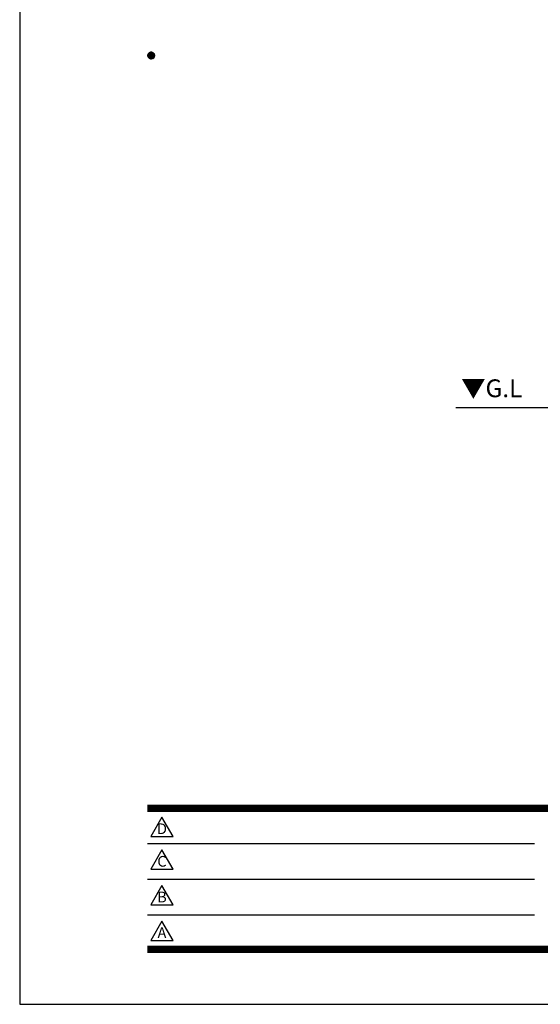
# Model space of a CAD drawing. Extents: x 0 to 6300, y 0 to 4455.
# Drawn here: x 0 to 1312, y 0 to 2484 of the extents above; entities that cross this region are included whole.
import ezdxf
from ezdxf.enums import TextEntityAlignment as Align

# ---------------------------------------------------------------- set-up
doc = ezdxf.new("R2010")
doc.units = 0
doc.header["$LTSCALE"] = 4.5
doc.layers.get('0').update_dxf_attribs({"linetype": 'CONTINUOUS'})
doc.layers.get('DEFPOINTS').update_dxf_attribs({"linetype": 'CONTINUOUS'})
for name, color, linetype in [('P_3TEXT', 60, 'CONTINUOUS'), ('P_5DRAWFRAME', 104, 'CONTINUOUS'), ('P_7THICK', 7, 'CONTINUOUS')]:
    doc.layers.add(name, color=color, linetype=linetype)
doc.styles.add('BIGFONT', font='simplex.shx', dxfattribs={"bigfont": 'bigfont.shx'})

# ---------------------------------------------------------------- blocks, each defined once
blk = doc.blocks.new('DFP3')
at = {"color": 0}
for p, q in [((21.5, 159.55), (22.1, 160.15)), ((21.5, 159.48), (22.17, 160.15)), ((21.5, 159.63), (22.02, 160.15)), ((21.5, 159.62), (22.17, 158.95)), ((21.5, 159.55), (22.1, 158.95)), ((21.5, 159.47), (22.02, 158.95)), ((21.51, 159.42), (22.23, 160.14)), ((21.51, 159.68), (22.23, 158.96)), ((21.52, 159.71), (21.94, 160.13)), ((21.52, 159.39), (21.94, 158.97)), ((21.53, 159.37), (22.28, 160.12)), ((21.53, 159.73), (22.28, 158.98)), ((21.55, 159.32), (22.33, 160.1)), ((21.55, 159.78), (22.33, 159)), ((21.57, 159.83), (21.82, 160.08)), ((21.57, 159.27), (22.38, 160.08)), ((21.57, 159.83), (22.38, 159.02)), ((21.57, 159.27), (21.82, 159.02)), ((21.6, 159.22), (22.43, 160.05)), ((21.6, 159.88), (22.43, 159.05)), ((21.63, 159.18), (22.47, 160.02)), ((21.63, 159.92), (22.47, 159.08)), ((21.66, 159.14), (22.51, 159.99)), ((21.66, 159.96), (22.51, 159.11)), ((21.69, 159.99), (22.54, 159.14)), ((21.69, 159.11), (22.54, 159.96)), ((21.73, 160.02), (22.57, 159.18)), ((21.73, 159.08), (22.57, 159.92)), ((21.77, 160.05), (22.6, 159.22)), ((21.77, 159.05), (22.6, 159.88)), ((21.82, 160.08), (22.63, 159.27)), ((21.82, 159.02), (22.63, 159.83)), ((21.87, 160.1), (22.65, 159.32)), ((21.87, 159), (22.65, 159.78)), ((21.92, 160.12), (22.67, 159.37)), ((21.92, 158.98), (22.67, 159.73)), ((21.97, 160.14), (22.69, 159.42)), ((21.97, 158.96), (22.69, 159.68)), ((22.03, 160.15), (22.7, 159.48)), ((22.03, 158.95), (22.7, 159.62)), ((22.1, 160.15), (22.7, 159.55)), ((22.1, 158.95), (22.7, 159.55)), ((22.18, 160.14), (22.69, 159.63)), ((22.18, 158.96), (22.69, 159.47)), ((22.27, 160.13), (22.68, 159.72)), ((22.27, 158.97), (22.68, 159.38)), ((22.39, 160.08), (22.63, 159.84)), ((22.39, 159.02), (22.63, 159.26)), ((21.5, 33.5), (408, 33.5)), ((21.5, 33.45), (408, 33.45)), ((21.5, 33.4), (408, 33.4)), ((21.5, 33.35), (408, 33.35)), ((21.5, 33.3), (408, 33.3)), ((21.5, 33.25), (408, 33.25)), ((21.5, 33.2), (408, 33.2)), ((21.5, 33.15), (408, 33.15)), ((21.5, 33.1), (408, 33.1)), ((21.5, 33.05), (408, 33.05)), ((21.5, 33), (408, 33)), ((21.5, 32.95), (408, 32.95)), ((21.5, 32.9), (408, 32.9)), ((21.5, 32.85), (408, 32.85)), ((21.5, 32.8), (408, 32.8)), ((21.5, 32.75), (408, 32.75)), ((21.5, 32.7), (408, 32.7)), ((21.5, 32.65), (408, 32.65)), ((21.5, 32.6), (408, 32.6)), ((21.5, 32.55), (408, 32.55)), ((21.5, 32.5), (408, 32.5)), ((21.5, 27.03), (86.5, 27.03)), ((21.5, 21.03), (86.5, 21.03)), ((21.5, 15.03), (86.5, 15.03)), ((21.5, 9.75), (408, 9.75)), ((21.5, 9.7), (408, 9.7)), ((21.5, 9.65), (408, 9.65)), ((21.5, 9.6), (408, 9.6)), ((21.5, 9.55), (408, 9.55)), ((21.5, 9.5), (408, 9.5)), ((21.5, 9.45), (408, 9.45)), ((21.5, 9.4), (408, 9.4)), ((21.5, 9.35), (408, 9.35)), ((21.5, 9.3), (408, 9.3)), ((21.5, 9.25), (408, 9.25)), ((21.5, 9.2), (408, 9.2)), ((21.5, 9.15), (408, 9.15)), ((21.5, 9.1), (408, 9.1)), ((21.5, 9.05), (408, 9.05)), ((21.5, 9), (408, 9)), ((21.5, 8.95), (408, 8.95)), ((21.5, 8.9), (408, 8.9)), ((21.5, 8.85), (408, 8.85)), ((21.5, 8.8), (408, 8.8)), ((21.5, 8.75), (408, 8.75))]:
    blk.add_line(p, q, dxfattribs=at)
for points in [[(23.91, 31.45), (22.04, 28.21), (25.79, 28.21)], [(23.91, 25.97), (22.04, 22.73), (25.79, 22.73)], [(23.91, 19.97), (22.04, 16.73), (25.79, 16.73)], [(23.91, 13.97), (22.04, 10.73), (25.79, 10.73)]]:
    blk.add_lwpolyline(points, close=True)
at = {"layer": 'DEFPOINTS', "color": 0}
for p, q in [((0, 297), (0, 0)), ((0, 0), (420, 0))]:
    blk.add_line(p, q, dxfattribs=at)
at = {"style": 'BIGFONT'}
for s, p in [('D', (23.91, 29.29)), ('C', (23.91, 23.81)), ('B', (23.91, 17.81)), ('A', (23.91, 11.81))]:
    blk.add_text(s, height=1.8, dxfattribs=at).set_placement(p, align=Align.MIDDLE)
at = {"color": 83, "ltscale": 0.5, "style": 'BIGFONT', "flags": 8}
for tag, p in [('REV04', (26.47, 27.61)), ('REV03', (26.47, 21.7)), ('REV02', (26.47, 15.58)), ('REV01', (26.47, 10.33))]:
    blk.add_attdef(tag, text='', height=2, dxfattribs=at).set_placement(p, align=Align.BOTTOM_LEFT)
for tag, p in [('REVD4', (80.98, 27.61)), ('R4D', (92.67, 27.61)), ('R4C', (101.8, 27.61)), ('R4A', (110.92, 27.61)), ('REVD3', (80.98, 21.7)), ('R3D', (92.67, 21.7)), ('R3C', (101.8, 21.7)), ('R3A', (110.92, 21.7)), ('REVD2', (80.98, 15.58)), ('R2D', (92.67, 15.58)), ('R2C', (101.8, 15.58)), ('R2A', (110.92, 15.58)), ('REVD1', (80.98, 10.33)), ('R1D', (92.67, 10.33)), ('R1C', (101.8, 10.33)), ('R1A', (110.92, 10.33))]:
    blk.add_attdef(tag, text='', height=2, dxfattribs=at).set_placement(p, align=Align.BOTTOM_CENTER)
at = {"color": 83, "style": 'BIGFONT'}
for tag, height, p in [('PROJECT1', 4, (283.38, 25.6)), ('SCALE', 3, (379.68, 25.84)), ('DATE', 3, (344.68, 25.84)), ('PROJECT2', 4, (284.2, 17.84)), ('PROJECT3', 4, (284.2, 10.57)), ('DWGNO', 3, (358.68, 10.57))]:
    blk.add_attdef(tag, text='', height=height, dxfattribs=at).set_placement(p, align=Align.BOTTOM_CENTER)

msp = doc.modelspace()

# ---------------------------------------------------------------- linework, layer by layer
at = {"layer": 'P_7THICK'}
msp.add_line((1099.29, 1505.12), (2802, 1505.12), dxfattribs=at)

# ---------------------------------------------------------------- block references
at = {"layer": 'P_5DRAWFRAME', "xscale": 15, "yscale": 15, "zscale": 15}
msp.add_blockref('DFP3', (0, 0), dxfattribs=at)

# ---------------------------------------------------------------- texts
at = {"layer": 'P_3TEXT', "insert": (1113.02, 1517.23), "char_height": 45, "attachment_point": 7, "style": 'BIGFONT'}
msp.add_mtext('▼G.L', dxfattribs=at)

doc.saveas('drawing.dxf')
